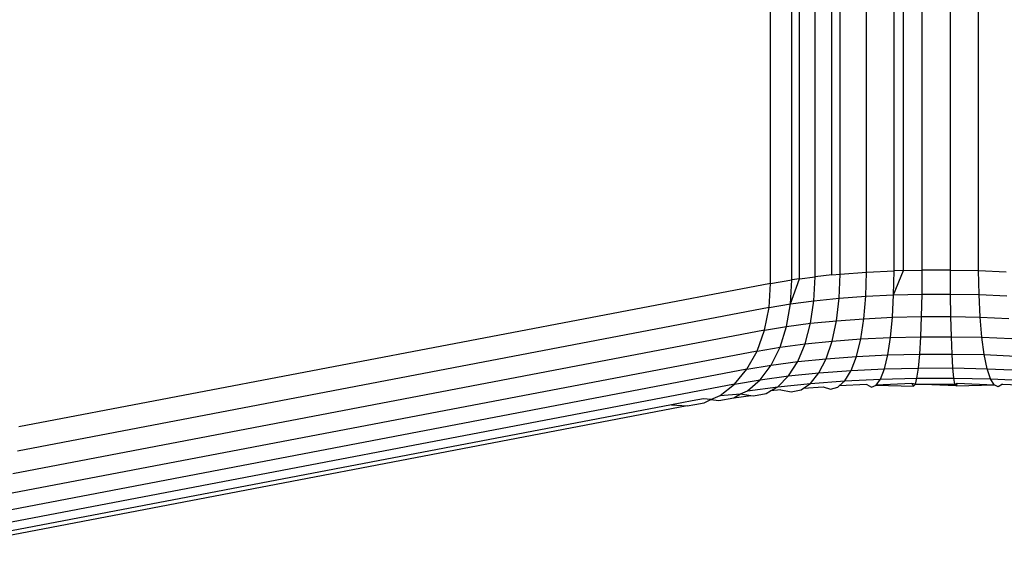
# Model space of a CAD drawing. Units: inches. Extents: x -35 to 805, y -66 to 414.
# Drawn here: x 132 to 134, y 186 to 187 of the extents above; entities that cross this region are included whole.
import ezdxf

# ---------------------------------------------------------------- set-up
doc = ezdxf.new("R2010")
doc.units = ezdxf.units.IN
doc.header["$MEASUREMENT"] = 0
doc.layers.add('VP-EQ', color=7, linetype='Continuous', true_color=0x8a3492)

# ---------------------------------------------------------------- blocks, each defined once
blk = doc.blocks.new('1231')
at = {"color": 7}
for p, q in [((-265.51, -13.2683), (-265.51, -11.9922)), ((-265.4655, -13.2607), (-265.4655, -12.6531)), ((-265.4492, -13.2586), (-265.4492, -12.6538)), ((-265.4167, -13.2543), (-265.4167, -12.6553)), ((-265.3817, -13.2507), (-265.3817, -12.6564)), ((-265.3642, -13.249), (-265.3642, -12.6569)), ((-265.3087, -13.2449), (-265.3087, -12.6583)), ((-265.2512, -13.2421), (-265.2512, -12.6594)), ((-265.2315, -13.2416), (-265.2315, -12.6595)), ((-265.1922, -13.2406), (-265.1922, -12.6598)), ((-265.1328, -13.2404), (-265.1328, -12.6601)), ((-265.0737, -13.2416), (-265.0737, -12.6594)), ((-265.4492, -13.2586), (-265.4167, -13.2543)), ((-265.4191, -13.3047), (-265.4167, -13.2543)), ((-265.3817, -13.2507), (-265.4167, -13.2543)), ((-265.3817, -13.2507), (-265.3642, -13.249)), ((-265.3661, -13.2993), (-265.3642, -13.249)), ((-265.3642, -13.249), (-265.3087, -13.2449)), ((-265.3101, -13.2952), (-265.3087, -13.2449)), ((-265.3087, -13.2449), (-265.2512, -13.2421)), ((-265.252, -13.2923), (-265.2315, -13.2416)), ((-265.252, -13.2923), (-265.2512, -13.2421)), ((-265.2315, -13.2416), (-265.2512, -13.2421)), ((-265.2315, -13.2416), (-265.1922, -13.2406)), ((-265.1925, -13.2908), (-265.1922, -13.2406)), ((-265.1328, -13.2404), (-265.1922, -13.2406)), ((-265.1328, -13.2404), (-265.0737, -13.2416)), ((-265.1326, -13.2907), (-265.1328, -13.2404)), ((-265.0737, -13.2416), (-265.0158, -13.2442)), ((-265.0729, -13.2919), (-265.0737, -13.2416)), ((-265.51, -13.2683), (-267.0866, -13.5691)), ((-265.5132, -13.3188), (-265.51, -13.2683)), ((-265.51, -13.2683), (-265.4655, -13.2607)), ((-265.4683, -13.3112), (-265.4492, -13.2586)), ((-265.4683, -13.3112), (-265.4655, -13.2607)), ((-265.4492, -13.2586), (-265.4655, -13.2607)), ((-265.3661, -13.2993), (-265.3101, -13.2952)), ((-265.3143, -13.3423), (-265.3101, -13.2952)), ((-265.3101, -13.2952), (-265.252, -13.2923)), ((-265.2546, -13.3394), (-265.252, -13.2923)), ((-265.252, -13.2923), (-265.1925, -13.2908)), ((-265.1935, -13.3378), (-265.1925, -13.2908)), ((-265.1925, -13.2908), (-265.1326, -13.2907)), ((-265.1326, -13.2907), (-265.0729, -13.2919)), ((-265.1319, -13.3377), (-265.1326, -13.2907)), ((-265.0707, -13.339), (-265.0729, -13.2919)), ((-265.0729, -13.2919), (-265.0145, -13.2945)), ((-265.5132, -13.3188), (-267.0899, -13.6196)), ((-265.5228, -13.3665), (-265.5132, -13.3188)), ((-265.5132, -13.3188), (-265.4683, -13.3112)), ((-265.4767, -13.3587), (-265.4683, -13.3112)), ((-265.4683, -13.3112), (-265.4191, -13.3047)), ((-265.4261, -13.352), (-265.4191, -13.3047)), ((-265.4191, -13.3047), (-265.3661, -13.2993)), ((-265.3717, -13.3465), (-265.3661, -13.2993)), ((-265.3143, -13.3423), (-265.2546, -13.3394)), ((-265.2588, -13.3818), (-265.2546, -13.3394)), ((-265.2546, -13.3394), (-265.1935, -13.3378)), ((-265.1951, -13.3802), (-265.1935, -13.3378)), ((-265.1935, -13.3378), (-265.1319, -13.3377)), ((-265.1319, -13.3377), (-265.0707, -13.339)), ((-265.1309, -13.38), (-265.1319, -13.3377)), ((-265.067, -13.3813), (-265.0707, -13.339)), ((-265.0707, -13.339), (-265.0107, -13.3416)), ((-265.5228, -13.3665), (-265.4767, -13.3587)), ((-265.4903, -13.402), (-265.4767, -13.3587)), ((-265.4767, -13.3587), (-265.4261, -13.352)), ((-265.4376, -13.395), (-265.4261, -13.352)), ((-265.4261, -13.352), (-265.3717, -13.3465)), ((-265.3809, -13.3892), (-265.3717, -13.3465)), ((-265.3717, -13.3465), (-265.3143, -13.3423)), ((-265.321, -13.3848), (-265.3143, -13.3423)), ((-265.5228, -13.3665), (-267.0995, -13.6674)), ((-265.5384, -13.4101), (-265.5228, -13.3665)), ((-265.2588, -13.3818), (-265.1951, -13.3802)), ((-265.1972, -13.4165), (-265.1951, -13.3802)), ((-265.1951, -13.3802), (-265.1309, -13.38)), ((-265.1309, -13.38), (-265.067, -13.3813)), ((-265.1295, -13.4164), (-265.1309, -13.38)), ((-265.0621, -13.4177), (-265.067, -13.3813)), ((-265.067, -13.3813), (-265.0044, -13.3841)), ((-265.5384, -13.4101), (-265.4903, -13.402)), ((-265.5089, -13.4395), (-265.4903, -13.402)), ((-265.4903, -13.402), (-265.4376, -13.395)), ((-265.4532, -13.4321), (-265.4376, -13.395)), ((-265.4376, -13.395), (-265.3809, -13.3892)), ((-265.3933, -13.4261), (-265.3809, -13.3892)), ((-265.3809, -13.3892), (-265.321, -13.3848)), ((-265.3301, -13.4214), (-265.321, -13.3848)), ((-265.321, -13.3848), (-265.2588, -13.3818)), ((-265.2645, -13.4182), (-265.2588, -13.3818)), ((-265.5384, -13.4101), (-267.1151, -13.7109)), ((-265.5596, -13.4481), (-265.5384, -13.4101)), ((-265.3933, -13.4261), (-265.3301, -13.4214)), ((-265.3414, -13.451), (-265.3301, -13.4214)), ((-265.3301, -13.4214), (-265.2645, -13.4182)), ((-265.2714, -13.4476), (-265.2645, -13.4182)), ((-265.2645, -13.4182), (-265.1972, -13.4165)), ((-265.1999, -13.4458), (-265.1972, -13.4165)), ((-265.1972, -13.4165), (-265.1295, -13.4164)), ((-265.1295, -13.4164), (-265.0621, -13.4177)), ((-265.1277, -13.4456), (-265.1295, -13.4164)), ((-265.0559, -13.4471), (-265.0621, -13.4177)), ((-265.0621, -13.4177), (-264.996, -13.4206)), ((-265.5596, -13.4481), (-265.5089, -13.4395)), ((-265.5318, -13.4703), (-265.5089, -13.4395)), ((-265.5089, -13.4395), (-265.4532, -13.4321)), ((-265.4725, -13.4624), (-265.4532, -13.4321)), ((-265.4532, -13.4321), (-265.3933, -13.4261)), ((-265.4087, -13.456), (-265.3933, -13.4261)), ((-265.5596, -13.4481), (-267.1363, -13.7489)), ((-265.5857, -13.4794), (-265.5596, -13.4481)), ((-265.5318, -13.4703), (-265.4725, -13.4624)), ((-265.4948, -13.4849), (-265.4725, -13.4624)), ((-265.4725, -13.4624), (-265.4087, -13.456)), ((-265.4265, -13.478), (-265.4087, -13.456)), ((-265.4087, -13.456), (-265.3414, -13.451)), ((-265.3544, -13.4726), (-265.3414, -13.451)), ((-265.3414, -13.451), (-265.2714, -13.4476)), ((-265.2796, -13.469), (-265.2714, -13.4476)), ((-265.2714, -13.4476), (-265.1999, -13.4458)), ((-265.203, -13.4671), (-265.1999, -13.4458)), ((-265.1999, -13.4458), (-265.1277, -13.4456)), ((-265.1277, -13.4456), (-265.0559, -13.4471)), ((-265.1257, -13.4669), (-265.1277, -13.4456)), ((-265.0559, -13.4471), (-264.9856, -13.4502)), ((-265.0489, -13.4685), (-265.0559, -13.4471)), ((-265.5857, -13.4794), (-267.1624, -13.7803)), ((-265.616, -13.5031), (-265.5857, -13.4794)), ((-265.5857, -13.4794), (-265.5318, -13.4703)), ((-265.5583, -13.4933), (-265.5318, -13.4703)), ((-265.5583, -13.4933), (-265.4948, -13.4849)), ((-265.5101, -13.4935), (-265.4948, -13.4849)), ((-265.4948, -13.4849), (-265.4265, -13.478)), ((-265.441, -13.4878), (-265.4265, -13.478)), ((-265.441, -13.4878), (-265.4001, -13.4848)), ((-265.4265, -13.478), (-265.3544, -13.4726)), ((-265.4001, -13.4848), (-265.3843, -13.4898)), ((-265.3689, -13.4857), (-265.3661, -13.4832)), ((-265.3661, -13.4832), (-265.3544, -13.4726)), ((-265.308, -13.4803), (-265.3661, -13.4832)), ((-265.3544, -13.4726), (-265.2796, -13.469)), ((-265.308, -13.4803), (-265.2981, -13.4856)), ((-265.2981, -13.4856), (-265.2886, -13.4818)), ((-265.2886, -13.4818), (-265.2796, -13.469)), ((-265.2137, -13.478), (-265.2886, -13.4818)), ((-265.2886, -13.4818), (-265.21, -13.4834)), ((-265.2796, -13.469), (-265.203, -13.4671)), ((-265.2137, -13.478), (-265.21, -13.4834)), ((-265.2064, -13.4797), (-265.2137, -13.478)), ((-265.21, -13.4834), (-265.2064, -13.4797)), ((-265.2064, -13.4797), (-265.203, -13.4671)), ((-265.2064, -13.4797), (-265.1235, -13.4795)), ((-265.1211, -13.4832), (-265.2064, -13.4797)), ((-265.203, -13.4671), (-265.1257, -13.4669)), ((-265.1257, -13.4669), (-265.0489, -13.4685)), ((-265.1235, -13.4795), (-265.1257, -13.4669)), ((-265.1235, -13.4795), (-265.1186, -13.4777)), ((-265.1211, -13.4832), (-265.1235, -13.4795)), ((-265.1186, -13.4777), (-265.1211, -13.4832)), ((-265.1211, -13.4832), (-265.041, -13.4812)), ((-265.1186, -13.4777), (-265.041, -13.4812)), ((-265.0489, -13.4685), (-264.9736, -13.4717)), ((-265.041, -13.4812), (-265.0489, -13.4685)), ((-265.0327, -13.485), (-265.041, -13.4812)), ((-265.024, -13.4797), (-265.0327, -13.485)), ((-265.024, -13.4797), (-264.9627, -13.4824)), ((-265.6353, -13.5119), (-265.616, -13.5031)), ((-265.616, -13.5031), (-265.5729, -13.4999)), ((-265.5875, -13.5079), (-265.5729, -13.4999)), ((-265.5875, -13.5079), (-265.5513, -13.5031)), ((-265.5729, -13.4999), (-265.5583, -13.4933)), ((-265.5729, -13.4999), (-265.5513, -13.5031)), ((-265.5513, -13.5031), (-265.5457, -13.5039)), ((-265.5457, -13.5039), (-265.5194, -13.4988)), ((-265.5194, -13.4988), (-265.5101, -13.4935)), ((-265.4888, -13.4914), (-265.5101, -13.4935)), ((-265.4888, -13.4914), (-265.4672, -13.4959)), ((-265.4672, -13.4959), (-265.4462, -13.4914)), ((-265.4462, -13.4914), (-265.441, -13.4878)), ((-265.3843, -13.4898), (-265.3689, -13.4857)), ((-265.6853, -13.5248), (-267.2262, -13.8192)), ((-265.7182, -13.5226), (-267.1927, -13.8039)), ((-265.6746, -13.5142), (-265.7182, -13.5226)), ((-265.7182, -13.5226), (-265.6853, -13.5248)), ((-265.6853, -13.5248), (-265.6693, -13.5221)), ((-265.651, -13.5102), (-265.6746, -13.5142)), ((-265.6693, -13.5221), (-265.6495, -13.5184)), ((-265.6353, -13.5119), (-265.651, -13.5102)), ((-265.6495, -13.5184), (-265.6353, -13.5119)), ((-265.6353, -13.5119), (-265.6188, -13.5136)), ((-265.6188, -13.5136), (-265.5875, -13.5079))]:
    blk.add_line(p, q, dxfattribs=at)

msp = doc.modelspace()

# ---------------------------------------------------------------- block references
at = {"layer": 'VP-EQ'}
msp.add_blockref('1231', (399.2622, 200.1049), dxfattribs=at)

doc.saveas('drawing.dxf')
